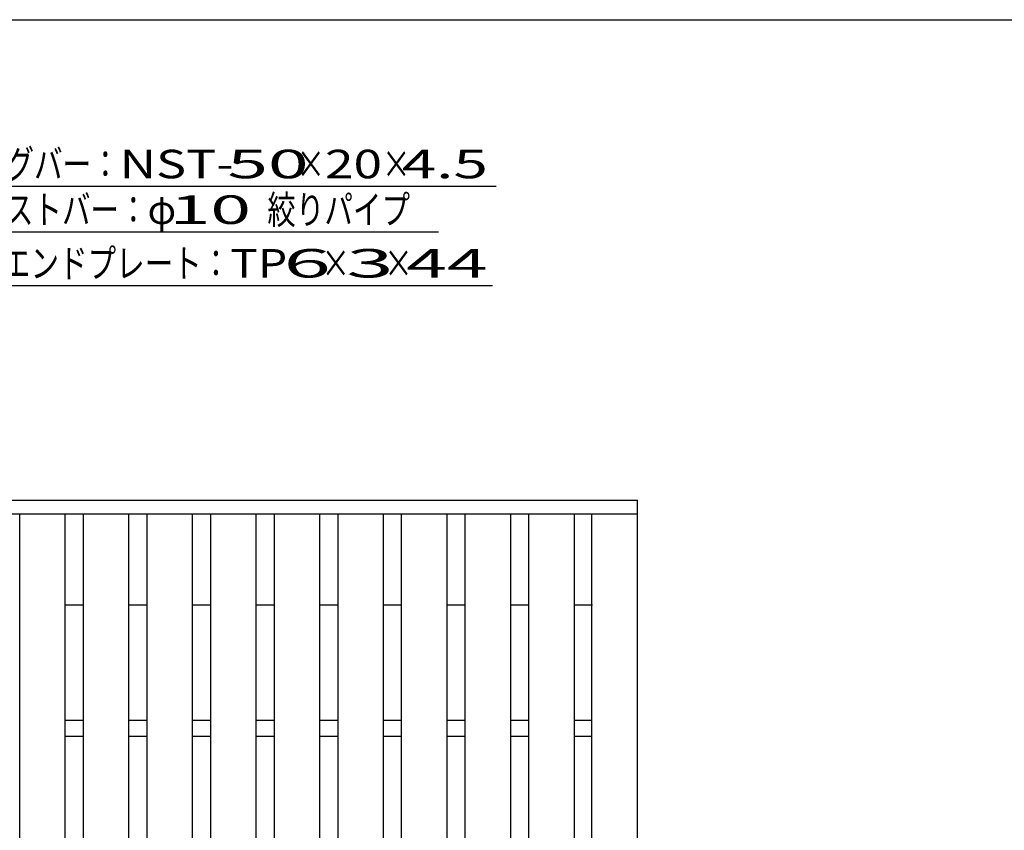
# Model space of a CAD drawing. Units: millimetres. Extents: x -182 to 177, y -128 to 105.
# Drawn here: x -97 to -11, y 34 to 105 of the extents above; entities that cross this region are included whole.
import ezdxf
from ezdxf.enums import TextEntityAlignment as Align

# ---------------------------------------------------------------- set-up
doc = ezdxf.new("R2010")
doc.units = ezdxf.units.MM
doc.header["$LTSCALE"] = 0.25
doc.layers.add('16', color=7, linetype='Continuous')
doc.layers.add('22', color=7, linetype='Continuous')
doc.styles.add('dcStyle0', font='txt.shx', dxfattribs={"bigfont": 'bigfont'})

msp = doc.modelspace()

# ---------------------------------------------------------------- linework, layer by layer
at = {"color": 150, "linetype": 'Continuous', "lineweight": 25}
msp.add_line((-172.9, 105.35), (173.1, 105.35), dxfattribs=at)
at = {"layer": '16', "color": 3, "linetype": 'Continuous', "lineweight": 25}
for p, q in [((-141.5, 63.248), (-42.7, 63.248)), ((-42.7, 62.048), (-42.7, 63.248)), ((-141.5, 62.048), (-42.7, 62.048)), ((-96.86, -35.552), (-96.86, 62.048)), ((-96.86, 62.048), (-92.86, 62.048)), ((-92.86, -35.552), (-92.86, 62.048)), ((-91.28, -35.552), (-91.28, 62.048)), ((-91.28, 62.048), (-87.28, 62.048)), ((-87.28, -35.552), (-87.28, 62.048)), ((-85.7, -35.552), (-85.7, 62.048)), ((-85.7, 62.048), (-81.7, 62.048)), ((-81.7, -35.552), (-81.7, 62.048)), ((-80.12, -35.552), (-80.12, 62.048)), ((-80.12, 62.048), (-76.12, 62.048)), ((-76.12, -35.552), (-76.12, 62.048)), ((-74.54, -35.552), (-74.54, 62.048)), ((-74.54, 62.048), (-70.54, 62.048)), ((-70.54, -35.552), (-70.54, 62.048)), ((-68.96, -35.552), (-68.96, 62.048)), ((-68.96, 62.048), (-64.96, 62.048)), ((-64.96, -35.552), (-64.96, 62.048)), ((-63.38, -35.552), (-63.38, 62.048)), ((-63.38, 62.048), (-59.38, 62.048)), ((-59.38, -35.552), (-59.38, 62.048)), ((-57.8, -35.552), (-57.8, 62.048)), ((-57.8, 62.048), (-53.8, 62.048)), ((-53.8, -35.552), (-53.8, 62.048)), ((-52.22, -35.552), (-52.22, 62.048)), ((-52.22, 62.048), (-48.22, 62.048)), ((-48.22, -35.552), (-48.22, 62.048)), ((-46.7, -35.552), (-46.7, 62.048)), ((-46.7, 62.048), (-42.7, 62.048)), ((-42.7, -35.552), (-42.7, 62.048)), ((-92.86, 54.048), (-91.28, 54.048)), ((-87.28, 54.048), (-85.7, 54.048)), ((-81.7, 54.048), (-80.12, 54.048)), ((-76.12, 54.048), (-74.54, 54.048)), ((-70.54, 54.048), (-68.96, 54.048)), ((-64.96, 54.048), (-63.38, 54.048)), ((-59.38, 54.048), (-57.8, 54.048)), ((-53.8, 54.048), (-52.22, 54.048)), ((-48.22, 54.048), (-46.64, 54.048)), ((-92.86, 43.948), (-91.28, 43.948)), ((-87.28, 43.948), (-85.7, 43.948)), ((-81.7, 43.948), (-80.12, 43.948)), ((-76.12, 43.948), (-74.54, 43.948)), ((-70.54, 43.948), (-68.96, 43.948)), ((-64.96, 43.948), (-63.38, 43.948)), ((-59.38, 43.948), (-57.8, 43.948)), ((-53.8, 43.948), (-52.22, 43.948)), ((-48.22, 43.948), (-46.7, 43.948)), ((-92.86, 42.548), (-91.28, 42.548)), ((-87.28, 42.548), (-85.7, 42.548)), ((-81.7, 42.548), (-80.12, 42.548)), ((-76.12, 42.548), (-74.54, 42.548)), ((-70.54, 42.548), (-68.96, 42.548)), ((-64.96, 42.548), (-63.38, 42.548)), ((-59.38, 42.548), (-57.8, 42.548)), ((-53.8, 42.548), (-52.22, 42.548)), ((-48.22, 42.548), (-46.7, 42.548))]:
    msp.add_line(p, q, dxfattribs=at)
at = {"layer": '22', "color": 4, "linetype": 'Continuous', "lineweight": 25}
for p, q in [((-109.1, 90.748), (-55.1, 90.748)), ((-104.15, 86.748), (-60.15, 86.748)), ((-99.41, 82.048), (-55.41, 82.048))]:
    msp.add_line(p, q, dxfattribs=at)

# ---------------------------------------------------------------- texts
at = {"layer": '22', "color": 2, "style": 'dcStyle0'}
for s, width, p, p2 in [('ベアリングバー：', 1.191489, (-108.1, 91.448), (-88.1, 91.448)), ('NST-', 1.05, (-88.1, 91.448), (-78.1, 91.448)), (' 50 ', 1.02439, (-80.1, 91.448), (-70.1, 91.448)), ('×', 1.4, (-72.6, 91.448), (-70.1, 91.448)), ('20', 1.135135, (-70.1, 91.448), (-65.1, 91.448)), ('×', 1.4, (-65.1, 91.448), (-62.6, 91.448)), (' 4.5 ', 0.913043, (-64.6, 91.448), (-54.6, 91.448)), ('ツイストバー：', 1.195122, (-103.15, 87.448), (-85.65, 87.448)), ('φ', 1.4, (-85.65, 87.448), (-83.15, 87.448)), (' 10 ', 1.02439, (-85.15, 87.448), (-75.15, 87.448)), ('絞りパイプ', 1.206897, (-75.15, 87.448), (-62.65, 87.448)), ('エンドプレート：', 1.191489, (-98.41, 82.748), (-78.41, 82.748)), ('TP', 1.235294, (-78.41, 82.748), (-73.41, 82.748)), (' 6 ', 1.016129, (-75.41, 82.748), (-67.91, 82.748)), ('×', 1.4, (-70.41, 82.748), (-67.91, 82.748)), (' 3 ', 1.016129, (-69.91, 82.748), (-62.41, 82.748)), ('×', 1.4, (-64.91, 82.748), (-62.41, 82.748)), (' 44 ', 1.02439, (-64.41, 82.748), (-54.41, 82.748))]:
    msp.add_text(s, height=2.5, dxfattribs=dict(at, width=width)).set_placement(p, p2, align=Align.FIT)

doc.saveas('drawing.dxf')
